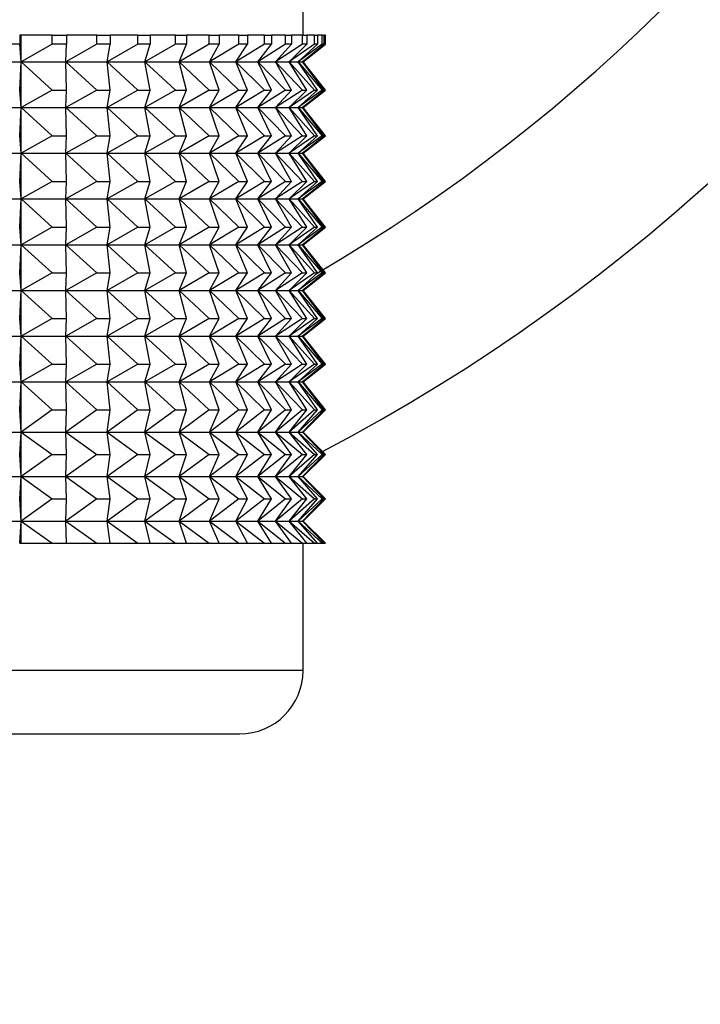
# Paper-space layout 'Layout1' of a CAD drawing. Units: millimetres. Extents: x 0 to 1998, y 0 to 1976.
# Drawn here: x 880 to 890, y 635 to 650 of the extents above; entities that cross this region are included whole.
import ezdxf
from ezdxf import colors
from ezdxf.entities.mleader import LeaderData, LeaderLine
from ezdxf.math import Vec2, Vec3

# ---------------------------------------------------------------- set-up
doc = ezdxf.new("R2010")
doc.units = ezdxf.units.MM
for name, color, linetype in [('45765', 7, 'Continuous'), ('5028', 7, 'Continuous'), ('Défaut', 7, 'Continuous')]:
    doc.layers.add(name, color=color, linetype=linetype)

# ---------------------------------------------------------------- blocks, each defined once
blk = doc.blocks.new('_DOT')
at = {"color": 0}
blk.add_line((0, 0), (-1, 0), dxfattribs=at)
at = {"color": 0, "const_width": 0.333}
blk.add_lwpolyline([(-0.1665, 0, 1), (0.1665, 0, 1)], format="xyb", close=True, dxfattribs=at)
blk = doc.blocks.new('SE1')
at = {"layer": '45765', "color": 7, "linetype": 'Continuous'}
for p, q in [((884.174, 650.245), (884.174, 653.245)), ((879.731, 650.245), (879.709, 650.245)), ((879.709, 650.245), (879.709, 650.102)), ((880.219, 650.245), (879.731, 650.245)), ((879.731, 649.826), (879.731, 650.245)), ((880.219, 650.245), (880.447, 650.245)), ((880.219, 650.102), (880.219, 650.245)), ((880.923, 650.245), (880.447, 650.245)), ((880.447, 650.245), (880.447, 650.102)), ((880.923, 650.245), (881.134, 650.245)), ((880.923, 650.102), (880.923, 650.245)), ((881.572, 650.245), (881.134, 650.245)), ((881.134, 650.245), (881.134, 650.102)), ((881.572, 650.245), (881.765, 650.245)), ((881.572, 650.102), (881.572, 650.245)), ((882.164, 650.245), (881.765, 650.245)), ((881.765, 650.245), (881.765, 650.102)), ((882.164, 650.245), (882.338, 650.245)), ((882.164, 650.102), (882.164, 650.245)), ((882.695, 650.245), (882.338, 650.245)), ((882.338, 650.245), (882.338, 650.102)), ((882.695, 650.245), (882.849, 650.245)), ((882.695, 650.102), (882.695, 650.245)), ((883.162, 650.245), (882.849, 650.245)), ((882.849, 650.245), (882.849, 650.102)), ((883.162, 650.245), (883.296, 650.245)), ((883.162, 650.102), (883.162, 650.245)), ((883.564, 650.245), (883.296, 650.245)), ((883.296, 650.245), (883.296, 650.102)), ((883.564, 650.245), (883.677, 650.245)), ((883.564, 650.102), (883.564, 650.245)), ((883.898, 650.245), (883.677, 650.245)), ((883.677, 650.245), (883.677, 650.102)), ((883.898, 650.245), (883.989, 650.245)), ((883.898, 650.102), (883.898, 650.245)), ((884.162, 650.245), (883.989, 650.245)), ((883.989, 650.245), (883.989, 650.102)), ((884.162, 650.245), (884.23, 650.245)), ((884.162, 650.102), (884.162, 650.245)), ((884.354, 650.245), (884.23, 650.245)), ((884.23, 650.245), (884.23, 650.102)), ((884.354, 650.245), (884.4, 650.245)), ((884.354, 650.102), (884.354, 650.245)), ((884.475, 650.245), (884.4, 650.245)), ((884.4, 650.245), (884.4, 650.102)), ((884.475, 650.245), (884.498, 650.245)), ((884.475, 650.102), (884.475, 650.245)), ((884.523, 650.245), (884.498, 650.245)), ((884.498, 650.245), (884.498, 650.102)), ((884.523, 650.245), (884.524, 650.245)), ((884.523, 650.102), (884.523, 650.245)), ((884.524, 650.102), (884.524, 650.245)), ((879.709, 650.102), (879.465, 650.102)), ((879.731, 649.826), (879.709, 650.102)), ((880.219, 650.102), (879.731, 649.826)), ((880.447, 650.102), (880.219, 650.102)), ((880.923, 650.102), (880.434, 649.826)), ((880.434, 649.826), (880.447, 650.102)), ((881.134, 650.102), (880.923, 650.102)), ((881.572, 650.102), (881.086, 649.826)), ((881.086, 649.826), (881.134, 650.102)), ((881.765, 650.102), (881.572, 650.102)), ((882.164, 650.102), (881.682, 649.826)), ((881.682, 649.826), (881.765, 650.102)), ((882.338, 650.102), (882.164, 650.102)), ((882.695, 650.102), (882.22, 649.826)), ((882.22, 649.826), (882.338, 650.102)), ((882.849, 650.102), (882.695, 650.102)), ((883.162, 650.102), (882.698, 649.826)), ((882.698, 649.826), (882.849, 650.102)), ((883.564, 650.102), (883.111, 649.826)), ((883.111, 649.826), (883.296, 650.102)), ((883.296, 650.102), (883.162, 650.102)), ((883.898, 650.102), (883.46, 649.826)), ((883.46, 649.826), (883.677, 650.102)), ((883.677, 650.102), (883.564, 650.102)), ((884.162, 650.102), (883.74, 649.826)), ((883.74, 649.826), (883.989, 650.102)), ((883.989, 650.102), (883.898, 650.102)), ((884.354, 650.102), (883.952, 649.826)), ((883.952, 649.826), (884.23, 650.102)), ((884.475, 650.102), (884.094, 649.826)), ((884.094, 649.826), (884.4, 650.102)), ((884.23, 650.102), (884.162, 650.102)), ((884.523, 650.102), (884.165, 649.826)), ((884.165, 649.826), (884.498, 650.102)), ((884.174, 649.826), (884.524, 650.102)), ((884.4, 650.102), (884.354, 650.102)), ((884.498, 650.102), (884.475, 650.102)), ((884.523, 650.102), (884.524, 650.102)), ((878.98, 649.826), (879.731, 649.826)), ((879.709, 649.382), (879.731, 649.826)), ((879.731, 649.826), (880.434, 649.826)), ((879.731, 649.826), (880.219, 649.382)), ((879.731, 649.106), (879.731, 649.826)), ((880.434, 649.826), (881.086, 649.826)), ((880.434, 649.826), (880.923, 649.382)), ((880.447, 649.382), (880.434, 649.826)), ((881.086, 649.826), (881.682, 649.826)), ((881.086, 649.826), (881.572, 649.382)), ((881.134, 649.382), (881.086, 649.826)), ((881.682, 649.826), (882.22, 649.826)), ((881.682, 649.826), (882.164, 649.382)), ((881.765, 649.382), (881.682, 649.826)), ((882.22, 649.826), (882.698, 649.826)), ((882.22, 649.826), (882.695, 649.382)), ((882.338, 649.382), (882.22, 649.826)), ((882.698, 649.826), (883.111, 649.826)), ((882.698, 649.826), (883.162, 649.382)), ((882.849, 649.382), (882.698, 649.826)), ((883.111, 649.826), (883.46, 649.826)), ((883.111, 649.826), (883.564, 649.382)), ((883.296, 649.382), (883.111, 649.826)), ((883.46, 649.826), (883.74, 649.826)), ((883.46, 649.826), (883.898, 649.382)), ((883.677, 649.382), (883.46, 649.826)), ((883.74, 649.826), (883.952, 649.826)), ((883.74, 649.826), (884.162, 649.382)), ((883.989, 649.382), (883.74, 649.826)), ((883.952, 649.826), (884.094, 649.826)), ((883.952, 649.826), (884.354, 649.382)), ((884.23, 649.382), (883.952, 649.826)), ((884.094, 649.826), (884.165, 649.826)), ((884.094, 649.826), (884.475, 649.382)), ((884.4, 649.382), (884.094, 649.826)), ((884.165, 649.826), (884.174, 649.826)), ((884.165, 649.826), (884.523, 649.382)), ((884.498, 649.382), (884.165, 649.826)), ((884.524, 649.382), (884.174, 649.826)), ((879.731, 649.106), (879.709, 649.382)), ((880.219, 649.382), (879.731, 649.106)), ((880.219, 649.382), (880.447, 649.382)), ((880.923, 649.382), (880.434, 649.106)), ((880.434, 649.106), (880.447, 649.382)), ((880.923, 649.382), (881.134, 649.382)), ((881.572, 649.382), (881.086, 649.106)), ((881.086, 649.106), (881.134, 649.382)), ((881.572, 649.382), (881.765, 649.382)), ((882.164, 649.382), (881.682, 649.106)), ((881.682, 649.106), (881.765, 649.382)), ((882.164, 649.382), (882.338, 649.382)), ((882.695, 649.382), (882.22, 649.106)), ((882.22, 649.106), (882.338, 649.382)), ((882.695, 649.382), (882.849, 649.382)), ((883.162, 649.382), (882.698, 649.106)), ((882.698, 649.106), (882.849, 649.382)), ((883.564, 649.382), (883.111, 649.106)), ((883.111, 649.106), (883.296, 649.382)), ((883.162, 649.382), (883.296, 649.382)), ((883.898, 649.382), (883.46, 649.106)), ((883.46, 649.106), (883.677, 649.382)), ((883.564, 649.382), (883.677, 649.382)), ((884.162, 649.382), (883.74, 649.106)), ((883.74, 649.106), (883.989, 649.382)), ((883.898, 649.382), (883.989, 649.382)), ((884.354, 649.382), (883.952, 649.106)), ((883.952, 649.106), (884.23, 649.382)), ((884.475, 649.382), (884.094, 649.106)), ((884.094, 649.106), (884.4, 649.382)), ((884.162, 649.382), (884.23, 649.382)), ((884.523, 649.382), (884.165, 649.106)), ((884.165, 649.106), (884.498, 649.382)), ((884.174, 649.106), (884.524, 649.382)), ((884.354, 649.382), (884.4, 649.382)), ((884.475, 649.382), (884.498, 649.382)), ((884.523, 649.382), (884.524, 649.382)), ((878.98, 649.106), (879.731, 649.106)), ((879.709, 648.663), (879.731, 649.106)), ((879.731, 649.106), (880.434, 649.106)), ((879.731, 649.106), (880.219, 648.663)), ((879.731, 648.386), (879.731, 649.106)), ((880.434, 649.106), (881.086, 649.106)), ((880.434, 649.106), (880.923, 648.663)), ((880.447, 648.663), (880.434, 649.106)), ((881.086, 649.106), (881.682, 649.106)), ((881.086, 649.106), (881.572, 648.663)), ((881.134, 648.663), (881.086, 649.106)), ((881.682, 649.106), (882.22, 649.106)), ((881.682, 649.106), (882.164, 648.663)), ((881.765, 648.663), (881.682, 649.106)), ((882.22, 649.106), (882.698, 649.106)), ((882.22, 649.106), (882.695, 648.663)), ((882.338, 648.663), (882.22, 649.106)), ((882.698, 649.106), (883.111, 649.106)), ((882.698, 649.106), (883.162, 648.663)), ((882.849, 648.663), (882.698, 649.106)), ((883.111, 649.106), (883.46, 649.106)), ((883.111, 649.106), (883.564, 648.663)), ((883.296, 648.663), (883.111, 649.106)), ((883.46, 649.106), (883.74, 649.106)), ((883.46, 649.106), (883.898, 648.663)), ((883.677, 648.663), (883.46, 649.106)), ((883.74, 649.106), (883.952, 649.106)), ((883.74, 649.106), (884.162, 648.663)), ((883.989, 648.663), (883.74, 649.106)), ((883.952, 649.106), (884.094, 649.106)), ((883.952, 649.106), (884.354, 648.663)), ((884.23, 648.663), (883.952, 649.106)), ((884.094, 649.106), (884.165, 649.106)), ((884.094, 649.106), (884.475, 648.663)), ((884.4, 648.663), (884.094, 649.106)), ((884.165, 649.106), (884.174, 649.106)), ((884.165, 649.106), (884.523, 648.663)), ((884.498, 648.663), (884.165, 649.106)), ((884.524, 648.663), (884.174, 649.106)), ((879.731, 648.386), (879.709, 648.663)), ((880.219, 648.663), (879.731, 648.386)), ((880.219, 648.663), (880.447, 648.663)), ((880.923, 648.663), (880.434, 648.386)), ((880.434, 648.386), (880.447, 648.663)), ((880.923, 648.663), (881.134, 648.663)), ((881.572, 648.663), (881.086, 648.386)), ((881.086, 648.386), (881.134, 648.663)), ((881.572, 648.663), (881.765, 648.663)), ((882.164, 648.663), (881.682, 648.386)), ((881.682, 648.386), (881.765, 648.663)), ((882.164, 648.663), (882.338, 648.663)), ((882.695, 648.663), (882.22, 648.386)), ((882.22, 648.386), (882.338, 648.663)), ((882.695, 648.663), (882.849, 648.663)), ((883.162, 648.663), (882.698, 648.386)), ((882.698, 648.386), (882.849, 648.663)), ((883.564, 648.663), (883.111, 648.386)), ((883.111, 648.386), (883.296, 648.663)), ((883.162, 648.663), (883.296, 648.663)), ((883.898, 648.663), (883.46, 648.386)), ((883.46, 648.386), (883.677, 648.663)), ((883.564, 648.663), (883.677, 648.663)), ((884.162, 648.663), (883.74, 648.386)), ((883.74, 648.386), (883.989, 648.663)), ((883.898, 648.663), (883.989, 648.663)), ((884.354, 648.663), (883.952, 648.386)), ((883.952, 648.386), (884.23, 648.663)), ((884.475, 648.663), (884.094, 648.386)), ((884.094, 648.386), (884.4, 648.663)), ((884.162, 648.663), (884.23, 648.663)), ((884.523, 648.663), (884.165, 648.386)), ((884.165, 648.386), (884.498, 648.663)), ((884.174, 648.386), (884.524, 648.663)), ((884.354, 648.663), (884.4, 648.663)), ((884.475, 648.663), (884.498, 648.663)), ((884.523, 648.663), (884.524, 648.663)), ((878.98, 648.386), (879.731, 648.386)), ((879.709, 647.943), (879.731, 648.386)), ((879.731, 648.386), (880.434, 648.386)), ((879.731, 648.386), (880.219, 647.943)), ((879.731, 647.667), (879.731, 648.386)), ((880.434, 648.386), (881.086, 648.386)), ((880.434, 648.386), (880.923, 647.943)), ((880.447, 647.943), (880.434, 648.386)), ((881.086, 648.386), (881.682, 648.386)), ((881.086, 648.386), (881.572, 647.943)), ((881.134, 647.943), (881.086, 648.386)), ((881.682, 648.386), (882.22, 648.386)), ((881.682, 648.386), (882.164, 647.943)), ((881.765, 647.943), (881.682, 648.386)), ((882.22, 648.386), (882.698, 648.386)), ((882.22, 648.386), (882.695, 647.943)), ((882.338, 647.943), (882.22, 648.386)), ((882.698, 648.386), (883.111, 648.386)), ((882.698, 648.386), (883.162, 647.943)), ((882.849, 647.943), (882.698, 648.386)), ((883.111, 648.386), (883.46, 648.386)), ((883.111, 648.386), (883.564, 647.943)), ((883.296, 647.943), (883.111, 648.386)), ((883.46, 648.386), (883.74, 648.386)), ((883.46, 648.386), (883.898, 647.943)), ((883.677, 647.943), (883.46, 648.386)), ((883.74, 648.386), (883.952, 648.386)), ((883.74, 648.386), (884.162, 647.943)), ((883.989, 647.943), (883.74, 648.386)), ((883.952, 648.386), (884.094, 648.386)), ((883.952, 648.386), (884.354, 647.943)), ((884.23, 647.943), (883.952, 648.386)), ((884.094, 648.386), (884.165, 648.386)), ((884.094, 648.386), (884.475, 647.943)), ((884.4, 647.943), (884.094, 648.386)), ((884.165, 648.386), (884.174, 648.386)), ((884.165, 648.386), (884.523, 647.943)), ((884.498, 647.943), (884.165, 648.386)), ((884.524, 647.943), (884.174, 648.386)), ((879.731, 647.667), (879.709, 647.943)), ((880.219, 647.943), (879.731, 647.667)), ((880.219, 647.943), (880.447, 647.943)), ((880.923, 647.943), (880.434, 647.667)), ((880.434, 647.667), (880.447, 647.943)), ((880.923, 647.943), (881.134, 647.943)), ((881.572, 647.943), (881.086, 647.667)), ((881.086, 647.667), (881.134, 647.943)), ((881.572, 647.943), (881.765, 647.943)), ((882.164, 647.943), (881.682, 647.667)), ((881.682, 647.667), (881.765, 647.943)), ((882.164, 647.943), (882.338, 647.943)), ((882.695, 647.943), (882.22, 647.667)), ((882.22, 647.667), (882.338, 647.943)), ((882.695, 647.943), (882.849, 647.943)), ((883.162, 647.943), (882.698, 647.667)), ((882.698, 647.667), (882.849, 647.943)), ((883.564, 647.943), (883.111, 647.667)), ((883.111, 647.667), (883.296, 647.943)), ((883.162, 647.943), (883.296, 647.943)), ((883.898, 647.943), (883.46, 647.667)), ((883.46, 647.667), (883.677, 647.943)), ((883.564, 647.943), (883.677, 647.943)), ((884.162, 647.943), (883.74, 647.667)), ((883.74, 647.667), (883.989, 647.943)), ((883.898, 647.943), (883.989, 647.943)), ((884.354, 647.943), (883.952, 647.667)), ((883.952, 647.667), (884.23, 647.943)), ((884.475, 647.943), (884.094, 647.667)), ((884.094, 647.667), (884.4, 647.943)), ((884.162, 647.943), (884.23, 647.943)), ((884.523, 647.943), (884.165, 647.667)), ((884.165, 647.667), (884.498, 647.943)), ((884.174, 647.667), (884.524, 647.943)), ((884.354, 647.943), (884.4, 647.943)), ((884.475, 647.943), (884.498, 647.943)), ((884.523, 647.943), (884.524, 647.943)), ((878.98, 647.667), (879.731, 647.667)), ((879.709, 647.223), (879.731, 647.667)), ((879.731, 647.667), (880.434, 647.667)), ((879.731, 647.667), (880.219, 647.223)), ((879.731, 646.947), (879.731, 647.667)), ((880.434, 647.667), (881.086, 647.667)), ((880.434, 647.667), (880.923, 647.223)), ((880.447, 647.223), (880.434, 647.667)), ((881.086, 647.667), (881.682, 647.667)), ((881.086, 647.667), (881.572, 647.223)), ((881.134, 647.223), (881.086, 647.667)), ((881.682, 647.667), (882.22, 647.667)), ((881.682, 647.667), (882.164, 647.223)), ((881.765, 647.223), (881.682, 647.667)), ((882.22, 647.667), (882.698, 647.667)), ((882.22, 647.667), (882.695, 647.223)), ((882.338, 647.223), (882.22, 647.667)), ((882.698, 647.667), (883.111, 647.667)), ((882.698, 647.667), (883.162, 647.223)), ((882.849, 647.223), (882.698, 647.667)), ((883.111, 647.667), (883.46, 647.667)), ((883.111, 647.667), (883.564, 647.223)), ((883.296, 647.223), (883.111, 647.667)), ((883.46, 647.667), (883.74, 647.667)), ((883.46, 647.667), (883.898, 647.223)), ((883.677, 647.223), (883.46, 647.667)), ((883.74, 647.667), (883.952, 647.667)), ((883.74, 647.667), (884.162, 647.223)), ((883.989, 647.223), (883.74, 647.667)), ((883.952, 647.667), (884.094, 647.667)), ((883.952, 647.667), (884.354, 647.223)), ((884.23, 647.223), (883.952, 647.667)), ((884.094, 647.667), (884.165, 647.667)), ((884.094, 647.667), (884.475, 647.223)), ((884.4, 647.223), (884.094, 647.667)), ((884.165, 647.667), (884.174, 647.667)), ((884.165, 647.667), (884.523, 647.223)), ((884.498, 647.223), (884.165, 647.667)), ((884.524, 647.223), (884.174, 647.667)), ((879.731, 646.947), (879.709, 647.223)), ((880.219, 647.223), (879.731, 646.947)), ((880.219, 647.223), (880.447, 647.223)), ((880.923, 647.223), (880.434, 646.947)), ((880.434, 646.947), (880.447, 647.223)), ((880.923, 647.223), (881.134, 647.223)), ((881.572, 647.223), (881.086, 646.947)), ((881.086, 646.947), (881.134, 647.223)), ((881.572, 647.223), (881.765, 647.223)), ((882.164, 647.223), (881.682, 646.947)), ((881.682, 646.947), (881.765, 647.223)), ((882.164, 647.223), (882.338, 647.223)), ((882.695, 647.223), (882.22, 646.947)), ((882.22, 646.947), (882.338, 647.223)), ((882.695, 647.223), (882.849, 647.223)), ((883.162, 647.223), (882.698, 646.947)), ((882.698, 646.947), (882.849, 647.223)), ((883.564, 647.223), (883.111, 646.947)), ((883.111, 646.947), (883.296, 647.223)), ((883.162, 647.223), (883.296, 647.223)), ((883.898, 647.223), (883.46, 646.947)), ((883.46, 646.947), (883.677, 647.223)), ((883.564, 647.223), (883.677, 647.223)), ((884.162, 647.223), (883.74, 646.947)), ((883.74, 646.947), (883.989, 647.223)), ((883.898, 647.223), (883.989, 647.223)), ((884.354, 647.223), (883.952, 646.947)), ((883.952, 646.947), (884.23, 647.223)), ((884.475, 647.223), (884.094, 646.947)), ((884.094, 646.947), (884.4, 647.223)), ((884.162, 647.223), (884.23, 647.223)), ((884.523, 647.223), (884.165, 646.947)), ((884.165, 646.947), (884.498, 647.223)), ((884.174, 646.947), (884.524, 647.223)), ((884.354, 647.223), (884.4, 647.223)), ((884.475, 647.223), (884.498, 647.223)), ((884.523, 647.223), (884.524, 647.223)), ((878.98, 646.947), (879.731, 646.947)), ((879.709, 646.504), (879.731, 646.947)), ((879.731, 646.947), (880.434, 646.947)), ((879.731, 646.947), (880.219, 646.504)), ((879.731, 646.227), (879.731, 646.947)), ((880.434, 646.947), (881.086, 646.947)), ((880.434, 646.947), (880.923, 646.504)), ((880.447, 646.504), (880.434, 646.947)), ((881.086, 646.947), (881.682, 646.947)), ((881.086, 646.947), (881.572, 646.504)), ((881.134, 646.504), (881.086, 646.947)), ((881.682, 646.947), (882.22, 646.947)), ((881.682, 646.947), (882.164, 646.504)), ((881.765, 646.504), (881.682, 646.947)), ((882.22, 646.947), (882.698, 646.947)), ((882.22, 646.947), (882.695, 646.504)), ((882.338, 646.504), (882.22, 646.947)), ((882.698, 646.947), (883.111, 646.947)), ((882.698, 646.947), (883.162, 646.504)), ((882.849, 646.504), (882.698, 646.947)), ((883.111, 646.947), (883.46, 646.947)), ((883.111, 646.947), (883.564, 646.504)), ((883.296, 646.504), (883.111, 646.947)), ((883.46, 646.947), (883.74, 646.947)), ((883.46, 646.947), (883.898, 646.504)), ((883.677, 646.504), (883.46, 646.947)), ((883.74, 646.947), (883.952, 646.947)), ((883.74, 646.947), (884.162, 646.504)), ((883.989, 646.504), (883.74, 646.947)), ((883.952, 646.947), (884.094, 646.947)), ((883.952, 646.947), (884.354, 646.504)), ((884.23, 646.504), (883.952, 646.947)), ((884.094, 646.947), (884.165, 646.947)), ((884.094, 646.947), (884.475, 646.504)), ((884.4, 646.504), (884.094, 646.947)), ((884.165, 646.947), (884.174, 646.947)), ((884.165, 646.947), (884.523, 646.504)), ((884.498, 646.504), (884.165, 646.947)), ((884.524, 646.504), (884.174, 646.947)), ((879.731, 646.227), (879.709, 646.504)), ((880.219, 646.504), (879.731, 646.227)), ((880.219, 646.504), (880.447, 646.504)), ((880.923, 646.504), (880.434, 646.227)), ((880.434, 646.227), (880.447, 646.504)), ((880.923, 646.504), (881.134, 646.504)), ((881.572, 646.504), (881.086, 646.227)), ((881.086, 646.227), (881.134, 646.504)), ((881.572, 646.504), (881.765, 646.504)), ((882.164, 646.504), (881.682, 646.227)), ((881.682, 646.227), (881.765, 646.504)), ((882.164, 646.504), (882.338, 646.504)), ((882.695, 646.504), (882.22, 646.227)), ((882.22, 646.227), (882.338, 646.504)), ((882.695, 646.504), (882.849, 646.504)), ((883.162, 646.504), (882.698, 646.227)), ((882.698, 646.227), (882.849, 646.504)), ((883.564, 646.504), (883.111, 646.227)), ((883.111, 646.227), (883.296, 646.504)), ((883.162, 646.504), (883.296, 646.504)), ((883.898, 646.504), (883.46, 646.227)), ((883.46, 646.227), (883.677, 646.504)), ((883.564, 646.504), (883.677, 646.504)), ((884.162, 646.504), (883.74, 646.227)), ((883.74, 646.227), (883.989, 646.504)), ((883.898, 646.504), (883.989, 646.504)), ((884.354, 646.504), (883.952, 646.227)), ((883.952, 646.227), (884.23, 646.504)), ((884.475, 646.504), (884.094, 646.227)), ((884.094, 646.227), (884.4, 646.504)), ((884.162, 646.504), (884.23, 646.504)), ((884.523, 646.504), (884.165, 646.227)), ((884.165, 646.227), (884.498, 646.504)), ((884.174, 646.227), (884.524, 646.504)), ((884.354, 646.504), (884.4, 646.504)), ((884.475, 646.504), (884.498, 646.504)), ((884.523, 646.504), (884.524, 646.504)), ((878.98, 646.227), (879.731, 646.227)), ((879.709, 645.784), (879.731, 646.227)), ((879.731, 646.227), (880.434, 646.227)), ((879.731, 646.227), (880.219, 645.784)), ((879.731, 645.508), (879.731, 646.227)), ((880.434, 646.227), (881.086, 646.227)), ((880.434, 646.227), (880.923, 645.784)), ((880.447, 645.784), (880.434, 646.227)), ((881.086, 646.227), (881.682, 646.227)), ((881.086, 646.227), (881.572, 645.784)), ((881.134, 645.784), (881.086, 646.227)), ((881.682, 646.227), (882.22, 646.227)), ((881.682, 646.227), (882.164, 645.784)), ((881.765, 645.784), (881.682, 646.227)), ((882.22, 646.227), (882.698, 646.227)), ((882.22, 646.227), (882.695, 645.784)), ((882.338, 645.784), (882.22, 646.227)), ((882.698, 646.227), (883.111, 646.227)), ((882.698, 646.227), (883.162, 645.784)), ((882.849, 645.784), (882.698, 646.227)), ((883.111, 646.227), (883.46, 646.227)), ((883.111, 646.227), (883.564, 645.784)), ((883.296, 645.784), (883.111, 646.227)), ((883.46, 646.227), (883.74, 646.227)), ((883.46, 646.227), (883.898, 645.784)), ((883.677, 645.784), (883.46, 646.227)), ((883.74, 646.227), (883.952, 646.227)), ((883.74, 646.227), (884.162, 645.784)), ((883.989, 645.784), (883.74, 646.227)), ((883.952, 646.227), (884.094, 646.227)), ((883.952, 646.227), (884.354, 645.784)), ((884.23, 645.784), (883.952, 646.227)), ((884.094, 646.227), (884.165, 646.227)), ((884.094, 646.227), (884.475, 645.784)), ((884.4, 645.784), (884.094, 646.227)), ((884.165, 646.227), (884.174, 646.227)), ((884.165, 646.227), (884.523, 645.784)), ((884.498, 645.784), (884.165, 646.227)), ((884.524, 645.784), (884.174, 646.227)), ((879.731, 645.508), (879.709, 645.784)), ((880.219, 645.784), (879.731, 645.508)), ((880.219, 645.784), (880.447, 645.784)), ((880.923, 645.784), (880.434, 645.508)), ((880.434, 645.508), (880.447, 645.784)), ((880.923, 645.784), (881.134, 645.784)), ((881.572, 645.784), (881.086, 645.508)), ((881.086, 645.508), (881.134, 645.784)), ((881.572, 645.784), (881.765, 645.784)), ((882.164, 645.784), (881.682, 645.508)), ((881.682, 645.508), (881.765, 645.784)), ((882.164, 645.784), (882.338, 645.784)), ((882.695, 645.784), (882.22, 645.508)), ((882.22, 645.508), (882.338, 645.784)), ((882.695, 645.784), (882.849, 645.784)), ((883.162, 645.784), (882.698, 645.508)), ((882.698, 645.508), (882.849, 645.784)), ((883.564, 645.784), (883.111, 645.508)), ((883.111, 645.508), (883.296, 645.784)), ((883.162, 645.784), (883.296, 645.784)), ((883.898, 645.784), (883.46, 645.508)), ((883.46, 645.508), (883.677, 645.784)), ((883.564, 645.784), (883.677, 645.784)), ((884.162, 645.784), (883.74, 645.508)), ((883.74, 645.508), (883.989, 645.784)), ((883.898, 645.784), (883.989, 645.784)), ((884.354, 645.784), (883.952, 645.508)), ((883.952, 645.508), (884.23, 645.784)), ((884.475, 645.784), (884.094, 645.508)), ((884.094, 645.508), (884.4, 645.784)), ((884.162, 645.784), (884.23, 645.784)), ((884.523, 645.784), (884.165, 645.508)), ((884.165, 645.508), (884.498, 645.784)), ((884.174, 645.508), (884.524, 645.784)), ((884.354, 645.784), (884.4, 645.784)), ((884.475, 645.784), (884.498, 645.784)), ((884.523, 645.784), (884.524, 645.784)), ((878.98, 645.508), (879.731, 645.508)), ((879.709, 645.064), (879.731, 645.508)), ((879.731, 645.508), (880.434, 645.508)), ((879.731, 645.508), (880.219, 645.064)), ((879.731, 644.788), (879.731, 645.508)), ((880.434, 645.508), (881.086, 645.508)), ((880.434, 645.508), (880.923, 645.064)), ((880.447, 645.064), (880.434, 645.508)), ((881.086, 645.508), (881.682, 645.508)), ((881.086, 645.508), (881.572, 645.064)), ((881.134, 645.064), (881.086, 645.508)), ((881.682, 645.508), (882.22, 645.508)), ((881.682, 645.508), (882.164, 645.064)), ((881.765, 645.064), (881.682, 645.508)), ((882.22, 645.508), (882.698, 645.508)), ((882.22, 645.508), (882.695, 645.064)), ((882.338, 645.064), (882.22, 645.508)), ((882.698, 645.508), (883.111, 645.508)), ((882.698, 645.508), (883.162, 645.064)), ((882.849, 645.064), (882.698, 645.508)), ((883.111, 645.508), (883.46, 645.508)), ((883.111, 645.508), (883.564, 645.064)), ((883.296, 645.064), (883.111, 645.508)), ((883.46, 645.508), (883.74, 645.508)), ((883.46, 645.508), (883.898, 645.064)), ((883.677, 645.064), (883.46, 645.508)), ((883.74, 645.508), (883.952, 645.508)), ((883.74, 645.508), (884.162, 645.064)), ((883.989, 645.064), (883.74, 645.508)), ((883.952, 645.508), (884.094, 645.508)), ((883.952, 645.508), (884.354, 645.064)), ((884.23, 645.064), (883.952, 645.508)), ((884.094, 645.508), (884.165, 645.508)), ((884.094, 645.508), (884.475, 645.064)), ((884.4, 645.064), (884.094, 645.508)), ((884.165, 645.508), (884.174, 645.508)), ((884.165, 645.508), (884.523, 645.064)), ((884.498, 645.064), (884.165, 645.508)), ((884.524, 645.064), (884.174, 645.508)), ((879.731, 644.788), (879.709, 645.064)), ((880.219, 645.064), (879.731, 644.788)), ((880.219, 645.064), (880.447, 645.064)), ((880.923, 645.064), (880.434, 644.788)), ((880.434, 644.788), (880.447, 645.064)), ((880.923, 645.064), (881.134, 645.064)), ((881.572, 645.064), (881.086, 644.788)), ((881.086, 644.788), (881.134, 645.064)), ((881.572, 645.064), (881.765, 645.064)), ((882.164, 645.064), (881.682, 644.788)), ((881.682, 644.788), (881.765, 645.064)), ((882.164, 645.064), (882.338, 645.064)), ((882.695, 645.064), (882.22, 644.788)), ((882.22, 644.788), (882.338, 645.064)), ((882.695, 645.064), (882.849, 645.064)), ((883.162, 645.064), (882.698, 644.788)), ((882.698, 644.788), (882.849, 645.064)), ((883.564, 645.064), (883.111, 644.788)), ((883.111, 644.788), (883.296, 645.064)), ((883.162, 645.064), (883.296, 645.064)), ((883.898, 645.064), (883.46, 644.788)), ((883.46, 644.788), (883.677, 645.064)), ((883.564, 645.064), (883.677, 645.064)), ((884.162, 645.064), (883.74, 644.788)), ((883.74, 644.788), (883.989, 645.064)), ((883.898, 645.064), (883.989, 645.064)), ((884.354, 645.064), (883.952, 644.788)), ((883.952, 644.788), (884.23, 645.064)), ((884.475, 645.064), (884.094, 644.788)), ((884.094, 644.788), (884.4, 645.064)), ((884.162, 645.064), (884.23, 645.064)), ((884.523, 645.064), (884.165, 644.788)), ((884.165, 644.788), (884.498, 645.064)), ((884.174, 644.788), (884.524, 645.064)), ((884.354, 645.064), (884.4, 645.064)), ((884.475, 645.064), (884.498, 645.064)), ((884.523, 645.064), (884.524, 645.064)), ((878.98, 644.788), (879.731, 644.788)), ((879.709, 644.345), (879.731, 644.788)), ((879.731, 644.788), (880.434, 644.788)), ((879.731, 644.788), (880.219, 644.345)), ((879.731, 643.995), (879.731, 644.788)), ((880.434, 644.788), (881.086, 644.788)), ((880.434, 644.788), (880.923, 644.345)), ((880.447, 644.345), (880.434, 644.788)), ((881.086, 644.788), (881.682, 644.788)), ((881.086, 644.788), (881.572, 644.345)), ((881.134, 644.345), (881.086, 644.788)), ((881.682, 644.788), (882.22, 644.788)), ((881.682, 644.788), (882.164, 644.345)), ((881.765, 644.345), (881.682, 644.788)), ((882.22, 644.788), (882.698, 644.788)), ((882.22, 644.788), (882.695, 644.345)), ((882.338, 644.345), (882.22, 644.788)), ((882.698, 644.788), (883.111, 644.788)), ((882.698, 644.788), (883.162, 644.345)), ((882.849, 644.345), (882.698, 644.788)), ((883.111, 644.788), (883.46, 644.788)), ((883.111, 644.788), (883.564, 644.345)), ((883.296, 644.345), (883.111, 644.788)), ((883.46, 644.788), (883.74, 644.788)), ((883.46, 644.788), (883.898, 644.345)), ((883.677, 644.345), (883.46, 644.788)), ((883.74, 644.788), (883.952, 644.788)), ((883.74, 644.788), (884.162, 644.345)), ((883.989, 644.345), (883.74, 644.788)), ((883.952, 644.788), (884.094, 644.788)), ((883.952, 644.788), (884.354, 644.345)), ((884.23, 644.345), (883.952, 644.788)), ((884.094, 644.788), (884.165, 644.788)), ((884.094, 644.788), (884.475, 644.345)), ((884.4, 644.345), (884.094, 644.788)), ((884.165, 644.788), (884.174, 644.788)), ((884.165, 644.788), (884.523, 644.345)), ((884.498, 644.345), (884.165, 644.788)), ((884.524, 644.345), (884.174, 644.788)), ((879.731, 643.995), (879.709, 644.345)), ((880.219, 644.345), (879.731, 643.995)), ((880.219, 644.345), (880.447, 644.345)), ((880.923, 644.345), (880.434, 643.995)), ((880.434, 643.995), (880.447, 644.345)), ((880.923, 644.345), (881.134, 644.345)), ((881.572, 644.345), (881.086, 643.995)), ((881.086, 643.995), (881.134, 644.345)), ((881.572, 644.345), (881.765, 644.345)), ((882.164, 644.345), (881.682, 643.995)), ((881.682, 643.995), (881.765, 644.345)), ((882.164, 644.345), (882.338, 644.345)), ((882.695, 644.345), (882.22, 643.995)), ((882.22, 643.995), (882.338, 644.345)), ((882.695, 644.345), (882.849, 644.345)), ((883.162, 644.345), (882.698, 643.995)), ((882.698, 643.995), (882.849, 644.345)), ((883.564, 644.345), (883.111, 643.995)), ((883.111, 643.995), (883.296, 644.345)), ((883.162, 644.345), (883.296, 644.345)), ((883.898, 644.345), (883.46, 643.995)), ((883.46, 643.995), (883.677, 644.345)), ((883.564, 644.345), (883.677, 644.345)), ((884.162, 644.345), (883.74, 643.995)), ((883.74, 643.995), (883.989, 644.345)), ((883.898, 644.345), (883.989, 644.345)), ((884.354, 644.345), (883.952, 643.995)), ((883.952, 643.995), (884.23, 644.345)), ((884.475, 644.345), (884.094, 643.995)), ((884.094, 643.995), (884.4, 644.345)), ((884.162, 644.345), (884.23, 644.345)), ((884.523, 644.345), (884.165, 643.995)), ((884.165, 643.995), (884.498, 644.345)), ((884.174, 643.995), (884.524, 644.345)), ((884.354, 644.345), (884.4, 644.345)), ((884.475, 644.345), (884.498, 644.345)), ((884.523, 644.345), (884.524, 644.345)), ((878.98, 643.995), (879.731, 643.995)), ((879.709, 643.645), (879.731, 643.995)), ((879.731, 643.995), (880.434, 643.995)), ((879.731, 643.995), (880.219, 643.645)), ((879.731, 643.295), (879.731, 643.995)), ((880.434, 643.995), (881.086, 643.995)), ((880.434, 643.995), (880.923, 643.645)), ((880.447, 643.645), (880.434, 643.995)), ((881.086, 643.995), (881.682, 643.995)), ((881.086, 643.995), (881.572, 643.645)), ((881.134, 643.645), (881.086, 643.995)), ((881.682, 643.995), (882.22, 643.995)), ((881.682, 643.995), (882.164, 643.645)), ((881.765, 643.645), (881.682, 643.995)), ((882.22, 643.995), (882.698, 643.995)), ((882.22, 643.995), (882.695, 643.645)), ((882.338, 643.645), (882.22, 643.995)), ((882.698, 643.995), (883.111, 643.995)), ((882.698, 643.995), (883.162, 643.645)), ((882.849, 643.645), (882.698, 643.995)), ((883.111, 643.995), (883.46, 643.995)), ((883.111, 643.995), (883.564, 643.645)), ((883.296, 643.645), (883.111, 643.995)), ((883.46, 643.995), (883.74, 643.995)), ((883.46, 643.995), (883.898, 643.645)), ((883.677, 643.645), (883.46, 643.995)), ((883.74, 643.995), (883.952, 643.995)), ((883.74, 643.995), (884.162, 643.645)), ((883.989, 643.645), (883.74, 643.995)), ((883.952, 643.995), (884.094, 643.995)), ((883.952, 643.995), (884.354, 643.645)), ((884.23, 643.645), (883.952, 643.995)), ((884.094, 643.995), (884.165, 643.995)), ((884.094, 643.995), (884.475, 643.645)), ((884.4, 643.645), (884.094, 643.995)), ((884.165, 643.995), (884.174, 643.995)), ((884.165, 643.995), (884.523, 643.645)), ((884.498, 643.645), (884.165, 643.995)), ((884.524, 643.645), (884.174, 643.995)), ((879.731, 643.295), (879.709, 643.645)), ((880.219, 643.645), (879.731, 643.295)), ((880.219, 643.645), (880.447, 643.645)), ((880.923, 643.645), (880.434, 643.295)), ((880.434, 643.295), (880.447, 643.645)), ((880.923, 643.645), (881.134, 643.645)), ((881.572, 643.645), (881.086, 643.295)), ((881.086, 643.295), (881.134, 643.645)), ((881.572, 643.645), (881.765, 643.645)), ((882.164, 643.645), (881.682, 643.295)), ((881.682, 643.295), (881.765, 643.645)), ((882.164, 643.645), (882.338, 643.645)), ((882.695, 643.645), (882.22, 643.295)), ((882.22, 643.295), (882.338, 643.645)), ((882.695, 643.645), (882.849, 643.645)), ((883.162, 643.645), (882.698, 643.295)), ((882.698, 643.295), (882.849, 643.645)), ((883.564, 643.645), (883.111, 643.295)), ((883.111, 643.295), (883.296, 643.645)), ((883.162, 643.645), (883.296, 643.645)), ((883.898, 643.645), (883.46, 643.295)), ((883.46, 643.295), (883.677, 643.645)), ((883.564, 643.645), (883.677, 643.645)), ((884.162, 643.645), (883.74, 643.295)), ((883.74, 643.295), (883.989, 643.645)), ((883.898, 643.645), (883.989, 643.645)), ((884.354, 643.645), (883.952, 643.295)), ((883.952, 643.295), (884.23, 643.645)), ((884.475, 643.645), (884.094, 643.295)), ((884.094, 643.295), (884.4, 643.645)), ((884.162, 643.645), (884.23, 643.645)), ((884.523, 643.645), (884.165, 643.295)), ((884.165, 643.295), (884.498, 643.645)), ((884.174, 643.295), (884.524, 643.645)), ((884.354, 643.645), (884.4, 643.645)), ((884.475, 643.645), (884.498, 643.645)), ((884.523, 643.645), (884.524, 643.645)), ((878.98, 643.295), (879.731, 643.295)), ((879.709, 642.945), (879.731, 643.295)), ((879.731, 643.295), (880.434, 643.295)), ((879.731, 643.295), (880.219, 642.945)), ((879.731, 642.595), (879.731, 643.295)), ((880.434, 643.295), (881.086, 643.295)), ((880.434, 643.295), (880.923, 642.945)), ((880.447, 642.945), (880.434, 643.295)), ((881.086, 643.295), (881.682, 643.295)), ((881.086, 643.295), (881.572, 642.945)), ((881.134, 642.945), (881.086, 643.295)), ((881.682, 643.295), (882.22, 643.295)), ((881.682, 643.295), (882.164, 642.945)), ((881.765, 642.945), (881.682, 643.295)), ((882.22, 643.295), (882.698, 643.295)), ((882.22, 643.295), (882.695, 642.945)), ((882.338, 642.945), (882.22, 643.295)), ((882.698, 643.295), (883.111, 643.295)), ((882.698, 643.295), (883.162, 642.945)), ((882.849, 642.945), (882.698, 643.295)), ((883.111, 643.295), (883.46, 643.295)), ((883.111, 643.295), (883.564, 642.945)), ((883.296, 642.945), (883.111, 643.295)), ((883.46, 643.295), (883.74, 643.295)), ((883.46, 643.295), (883.898, 642.945)), ((883.677, 642.945), (883.46, 643.295)), ((883.74, 643.295), (883.952, 643.295)), ((883.74, 643.295), (884.162, 642.945)), ((883.989, 642.945), (883.74, 643.295)), ((883.952, 643.295), (884.094, 643.295)), ((883.952, 643.295), (884.354, 642.945)), ((884.23, 642.945), (883.952, 643.295)), ((884.094, 643.295), (884.165, 643.295)), ((884.094, 643.295), (884.475, 642.945)), ((884.4, 642.945), (884.094, 643.295)), ((884.165, 643.295), (884.174, 643.295)), ((884.165, 643.295), (884.523, 642.945)), ((884.498, 642.945), (884.165, 643.295)), ((884.524, 642.945), (884.174, 643.295)), ((879.731, 642.595), (879.709, 642.945)), ((880.219, 642.945), (879.731, 642.595)), ((880.219, 642.945), (880.447, 642.945)), ((880.923, 642.945), (880.434, 642.595)), ((880.434, 642.595), (880.447, 642.945)), ((880.923, 642.945), (881.134, 642.945)), ((881.572, 642.945), (881.086, 642.595)), ((881.086, 642.595), (881.134, 642.945)), ((881.572, 642.945), (881.765, 642.945)), ((882.164, 642.945), (881.682, 642.595)), ((881.682, 642.595), (881.765, 642.945)), ((882.164, 642.945), (882.338, 642.945)), ((882.695, 642.945), (882.22, 642.595)), ((882.22, 642.595), (882.338, 642.945)), ((882.695, 642.945), (882.849, 642.945)), ((883.162, 642.945), (882.698, 642.595)), ((882.698, 642.595), (882.849, 642.945)), ((883.564, 642.945), (883.111, 642.595)), ((883.111, 642.595), (883.296, 642.945)), ((883.162, 642.945), (883.296, 642.945)), ((883.898, 642.945), (883.46, 642.595)), ((883.46, 642.595), (883.677, 642.945)), ((883.564, 642.945), (883.677, 642.945)), ((884.162, 642.945), (883.74, 642.595)), ((883.74, 642.595), (883.989, 642.945)), ((883.898, 642.945), (883.989, 642.945)), ((884.354, 642.945), (883.952, 642.595)), ((883.952, 642.595), (884.23, 642.945)), ((884.475, 642.945), (884.094, 642.595)), ((884.094, 642.595), (884.4, 642.945)), ((884.162, 642.945), (884.23, 642.945)), ((884.523, 642.945), (884.165, 642.595)), ((884.165, 642.595), (884.498, 642.945)), ((884.174, 642.595), (884.524, 642.945)), ((884.354, 642.945), (884.4, 642.945)), ((884.475, 642.945), (884.498, 642.945)), ((884.523, 642.945), (884.524, 642.945)), ((878.98, 642.595), (879.731, 642.595)), ((879.709, 642.245), (879.731, 642.595)), ((879.731, 642.595), (880.434, 642.595)), ((879.731, 642.245), (879.731, 642.595)), ((879.731, 642.595), (880.219, 642.245)), ((880.434, 642.595), (881.086, 642.595)), ((880.434, 642.595), (880.923, 642.245)), ((880.447, 642.245), (880.434, 642.595)), ((881.086, 642.595), (881.682, 642.595)), ((881.086, 642.595), (881.572, 642.245)), ((881.134, 642.245), (881.086, 642.595)), ((881.682, 642.595), (882.22, 642.595)), ((881.682, 642.595), (882.164, 642.245)), ((881.765, 642.245), (881.682, 642.595)), ((882.22, 642.595), (882.698, 642.595)), ((882.22, 642.595), (882.695, 642.245)), ((882.338, 642.245), (882.22, 642.595)), ((882.698, 642.595), (883.111, 642.595)), ((882.698, 642.595), (883.162, 642.245)), ((882.849, 642.245), (882.698, 642.595)), ((883.111, 642.595), (883.46, 642.595)), ((883.111, 642.595), (883.564, 642.245)), ((883.296, 642.245), (883.111, 642.595)), ((883.46, 642.595), (883.74, 642.595)), ((883.46, 642.595), (883.898, 642.245)), ((883.677, 642.245), (883.46, 642.595)), ((883.74, 642.595), (883.952, 642.595)), ((883.74, 642.595), (884.162, 642.245)), ((883.989, 642.245), (883.74, 642.595)), ((883.952, 642.595), (884.094, 642.595)), ((883.952, 642.595), (884.354, 642.245)), ((884.23, 642.245), (883.952, 642.595)), ((884.094, 642.595), (884.165, 642.595)), ((884.094, 642.595), (884.475, 642.245)), ((884.4, 642.245), (884.094, 642.595)), ((884.165, 642.595), (884.174, 642.595)), ((884.165, 642.595), (884.523, 642.245)), ((884.498, 642.245), (884.165, 642.595)), ((884.524, 642.245), (884.174, 642.595)), ((879.709, 642.245), (879.731, 642.245)), ((879.731, 642.245), (880.219, 642.245)), ((880.219, 642.245), (880.447, 642.245)), ((880.447, 642.245), (880.923, 642.245)), ((880.923, 642.245), (881.134, 642.245)), ((881.134, 642.245), (881.572, 642.245)), ((881.572, 642.245), (881.765, 642.245)), ((881.765, 642.245), (882.164, 642.245)), ((882.164, 642.245), (882.338, 642.245)), ((882.338, 642.245), (882.695, 642.245)), ((882.695, 642.245), (882.849, 642.245)), ((882.849, 642.245), (883.162, 642.245)), ((883.162, 642.245), (883.296, 642.245)), ((883.296, 642.245), (883.564, 642.245)), ((883.564, 642.245), (883.677, 642.245)), ((883.677, 642.245), (883.898, 642.245)), ((883.898, 642.245), (883.989, 642.245)), ((883.989, 642.245), (884.162, 642.245)), ((884.162, 642.245), (884.23, 642.245)), ((884.174, 640.245), (884.174, 642.245)), ((884.23, 642.245), (884.354, 642.245)), ((884.354, 642.245), (884.4, 642.245)), ((884.4, 642.245), (884.475, 642.245)), ((884.475, 642.245), (884.498, 642.245)), ((884.498, 642.245), (884.523, 642.245)), ((884.523, 642.245), (884.524, 642.245)), ((884.174, 640.245), (856.874, 640.245)), ((857.874, 639.245), (883.174, 639.245))]:
    blk.add_line(p, q, dxfattribs=at)
blk.add_arc((883.174, 640.245), 1, 270, 0, dxfattribs=at)
at = {"layer": '5028', "color": 7, "linetype": 'Continuous'}
for radius, start, end in [(30, 0, 242.3335), (27.5, 300.2921, 0), (30, 297.7234, 0)]:
    blk.add_arc((870.524, 670.245), radius, start, end, dxfattribs=at)

psp = doc.layouts.get("Layout1")

# ---------------------------------------------------------------- block references
at = {"layer": 'Défaut'}
psp.add_blockref('SE1', (0, 0), dxfattribs=at)

# ---------------------------------------------------------------- leaders
at = {"layer": 'Défaut', "color": 7, "linetype": 'Continuous'}
ml = psp.add_multileader_mtext('Standard', dxfattribs=at)
ml.set_content('{\\pxsm0.9;\\fSolid Edge ISO|b1||i0||c0|p34;\\W1.;02/02/2016\\P}', color=256)
ml.set_leader_properties()
ml.set_arrow_properties(name='DOT')
ml.build(insert=Vec2(0, 0))
ml.multileader.update_dxf_attribs({"leader_type": 0, "dogleg_length": 0, "arrow_head_size": 12})
ctx = ml.context
ctx.base_point, ctx.char_height, ctx.arrow_head_size, ctx.landing_gap_size = Vec3(1907.831, 1968.701), 12, 12, 4.2
notes = []
notes.append((ctx, [(0, (0, 0, 0), (0, 0), (1, 0), 1, [])]))
ctx.mtext.insert = Vec3(1912.031, 1974.821)
for ctx, leaders in notes:
    for number, flags, end, landing, length, lines in leaders:
        leader = LeaderData()
        leader.index, (leader.has_last_leader_line, leader.has_dogleg_vector, leader.attachment_direction) = number, flags
        leader.last_leader_point, leader.dogleg_vector, leader.dogleg_length = Vec3(end), Vec3(landing), length
        for number, points, colour, breaks in lines:
            line = LeaderLine()
            line.index, line.vertices, line.color, line.breaks = number, Vec3.list(points), colors.encode_raw_color(colour), breaks
            leader.lines.append(line)
        ctx.leaders.append(leader)

doc.saveas('drawing.dxf')
